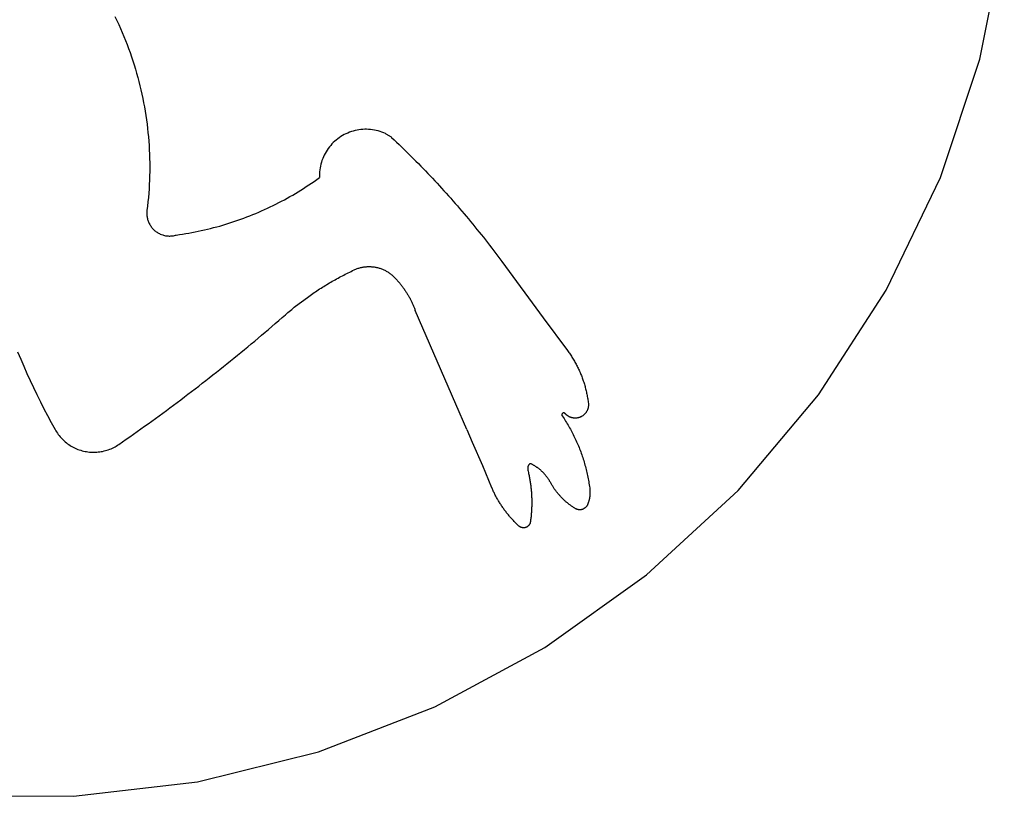
# Model space of a CAD drawing. Units: millimetres. Extents: x -1442 to -196, y -1456 to 1510.
# Drawn here: x -404 to -206, y -796 to -640 of the extents above; entities that cross this region are included whole.
import ezdxf

# ---------------------------------------------------------------- set-up
doc = ezdxf.new("R2010")
doc.units = ezdxf.units.MM

msp = doc.modelspace()

# ---------------------------------------------------------------- linework, layer by layer
for p, q in [((-211.11, -648.05), (-206.2, -623.41)), ((-385.16, -639.46), (-384.78, -640.25)), ((-384.78, -640.25), (-384.41, -641.04)), ((-384.41, -641.04), (-384.06, -641.83)), ((-384.06, -641.83), (-383.71, -642.63)), ((-383.71, -642.63), (-383.37, -643.44)), ((-383.37, -643.44), (-383.05, -644.25)), ((-383.05, -644.25), (-382.73, -645.06)), ((-382.73, -645.06), (-382.42, -645.87)), ((-382.42, -645.87), (-382.13, -646.69)), ((-382.13, -646.69), (-381.84, -647.52)), ((-381.84, -647.52), (-381.57, -648.34)), ((-381.57, -648.34), (-381.3, -649.17)), ((-381.3, -649.17), (-381.05, -650.01)), ((-219.07, -671.87), (-211.11, -648.05)), ((-381.05, -650.01), (-380.8, -650.84)), ((-380.8, -650.84), (-380.57, -651.68)), ((-380.57, -651.68), (-380.35, -652.53)), ((-380.35, -652.53), (-380.14, -653.37)), ((-380.14, -653.37), (-379.93, -654.22)), ((-379.93, -654.22), (-379.74, -655.07)), ((-379.74, -655.07), (-379.56, -655.92)), ((-379.56, -655.92), (-379.4, -656.78)), ((-379.4, -656.78), (-379.24, -657.63)), ((-379.24, -657.63), (-379.09, -658.49)), ((-379.09, -658.49), (-378.95, -659.35)), ((-378.95, -659.35), (-378.83, -660.22)), ((-378.83, -660.22), (-378.71, -661.08)), ((-378.71, -661.08), (-378.61, -661.95)), ((-378.61, -661.95), (-378.52, -662.81)), ((-378.52, -662.81), (-378.43, -663.68)), ((-378.43, -663.68), (-378.36, -664.55)), ((-339.69, -663.6), (-340.02, -663.82)), ((-339.36, -663.4), (-339.69, -663.6)), ((-339.02, -663.21), (-339.36, -663.4)), ((-338.67, -663.04), (-339.02, -663.21)), ((-338.31, -662.88), (-338.67, -663.04)), ((-337.95, -662.73), (-338.31, -662.88)), ((-337.58, -662.6), (-337.95, -662.73)), ((-337.21, -662.49), (-337.58, -662.6)), ((-336.83, -662.39), (-337.21, -662.49)), ((-336.45, -662.31), (-336.83, -662.39)), ((-336.06, -662.24), (-336.45, -662.31)), ((-335.68, -662.19), (-336.06, -662.24)), ((-335.29, -662.15), (-335.68, -662.19)), ((-334.9, -662.13), (-335.29, -662.15)), ((-334.51, -662.13), (-334.9, -662.13)), ((-334.12, -662.15), (-334.51, -662.13)), ((-333.73, -662.18), (-334.12, -662.15)), ((-333.34, -662.22), (-333.73, -662.18)), ((-332.95, -662.28), (-333.34, -662.22)), ((-332.57, -662.36), (-332.95, -662.28)), ((-332.19, -662.46), (-332.57, -662.36)), ((-331.82, -662.57), (-332.19, -662.46)), ((-331.45, -662.69), (-331.82, -662.57)), ((-331.08, -662.83), (-331.45, -662.69)), ((-330.72, -662.99), (-331.08, -662.83)), ((-330.66, -663.03), (-330.72, -662.99)), ((-330.66, -663.03), (-329.6, -663.68)), ((-329.6, -663.68), (-329.48, -663.79)), ((-378.36, -664.55), (-378.3, -665.42)), ((-378.3, -665.42), (-378.25, -666.29)), ((-342, -665.69), (-342.24, -666)), ((-341.75, -665.39), (-342, -665.69)), ((-341.49, -665.09), (-341.75, -665.39)), ((-341.22, -664.82), (-341.49, -665.09)), ((-340.93, -664.55), (-341.22, -664.82)), ((-340.64, -664.29), (-340.93, -664.55)), ((-340.33, -664.05), (-340.64, -664.29)), ((-340.02, -663.82), (-340.33, -664.05)), ((-329.48, -663.79), (-328.98, -664.26)), ((-328.98, -664.26), (-328.49, -664.73)), ((-328.49, -664.73), (-327.99, -665.2)), ((-327.99, -665.2), (-327.5, -665.67)), ((-327.5, -665.67), (-327.01, -666.15)), ((-378.25, -666.29), (-378.21, -667.16)), ((-378.21, -667.16), (-378.19, -668.03)), ((-343.21, -667.68), (-343.36, -668.04)), ((-343.05, -667.33), (-343.21, -667.68)), ((-342.86, -666.99), (-343.05, -667.33)), ((-342.67, -666.65), (-342.86, -666.99)), ((-342.46, -666.32), (-342.67, -666.65)), ((-342.24, -666), (-342.46, -666.32)), ((-327.01, -666.15), (-326.53, -666.63)), ((-326.53, -666.63), (-326.04, -667.11)), ((-326.04, -667.11), (-325.56, -667.59)), ((-325.56, -667.59), (-325.07, -668.07)), ((-378.19, -668.03), (-378.17, -668.9)), ((-378.17, -668.9), (-378.17, -669.77)), ((-343.82, -669.54), (-343.89, -669.92)), ((-343.73, -669.16), (-343.82, -669.54)), ((-343.62, -668.78), (-343.73, -669.16)), ((-343.5, -668.41), (-343.62, -668.78)), ((-343.36, -668.04), (-343.5, -668.41)), ((-325.07, -668.07), (-324.59, -668.55)), ((-324.59, -668.55), (-324.11, -669.04)), ((-324.11, -669.04), (-323.64, -669.53)), ((-323.64, -669.53), (-323.16, -670.02)), ((-378.19, -671.51), (-378.22, -672.39)), ((-378.17, -670.64), (-378.19, -671.51)), ((-378.17, -669.77), (-378.17, -670.64)), ((-344.02, -671.08), (-344.03, -671.47)), ((-344.03, -671.47), (-344.02, -671.86)), ((-343.99, -670.69), (-344.02, -671.08)), ((-343.95, -670.31), (-343.99, -670.69)), ((-343.89, -669.92), (-343.95, -670.31)), ((-323.16, -670.02), (-322.69, -670.51)), ((-322.69, -670.51), (-322.22, -671)), ((-322.22, -671), (-321.75, -671.5)), ((-321.75, -671.5), (-321.28, -671.99)), ((-378.25, -673.26), (-378.3, -674.13)), ((-378.22, -672.39), (-378.25, -673.26)), ((-346.66, -673.68), (-346.12, -673.33)), ((-346.12, -673.33), (-345.59, -672.97)), ((-345.59, -672.97), (-345.07, -672.61)), ((-345.07, -672.61), (-344.54, -672.24)), ((-344.54, -672.24), (-344.02, -671.86)), ((-321.28, -671.99), (-320.81, -672.49)), ((-320.81, -672.49), (-320.35, -672.99)), ((-320.35, -672.99), (-319.88, -673.5)), ((-319.88, -673.5), (-319.42, -674)), ((-229.95, -694.5), (-219.07, -671.87)), ((-378.36, -675), (-378.44, -675.86)), ((-378.3, -674.13), (-378.36, -675)), ((-349.94, -675.68), (-349.38, -675.36)), ((-349.38, -675.36), (-348.83, -675.03)), ((-348.83, -675.03), (-348.28, -674.7)), ((-348.28, -674.7), (-347.74, -674.37)), ((-347.74, -674.37), (-347.2, -674.03)), ((-347.2, -674.03), (-346.66, -673.68)), ((-319.42, -674), (-318.96, -674.5)), ((-318.96, -674.5), (-318.51, -675.01)), ((-318.51, -675.01), (-318.05, -675.52)), ((-318.05, -675.52), (-317.6, -676.03)), ((-378.61, -677.6), (-378.72, -678.46)), ((-378.52, -676.73), (-378.61, -677.6)), ((-378.44, -675.86), (-378.52, -676.73)), ((-353.9, -677.76), (-353.33, -677.48)), ((-353.33, -677.48), (-352.76, -677.19)), ((-352.76, -677.19), (-352.19, -676.9)), ((-352.19, -676.9), (-351.62, -676.6)), ((-351.62, -676.6), (-351.05, -676.3)), ((-351.05, -676.3), (-350.49, -675.99)), ((-350.49, -675.99), (-349.94, -675.68)), ((-317.6, -676.03), (-317.15, -676.54)), ((-317.15, -676.54), (-316.7, -677.06)), ((-316.7, -677.06), (-316.25, -677.57)), ((-316.25, -677.57), (-315.8, -678.09)), ((-378.74, -678.64), (-378.75, -678.83)), ((-378.75, -678.83), (-378.75, -679.01)), ((-378.75, -679.01), (-378.75, -679.19)), ((-378.75, -679.19), (-378.74, -679.37)), ((-378.72, -678.46), (-378.74, -678.64)), ((-378.74, -679.37), (-378.72, -679.56)), ((-378.72, -679.56), (-378.7, -679.74)), ((-358.6, -679.78), (-358.01, -679.55)), ((-358.01, -679.55), (-357.41, -679.31)), ((-357.41, -679.31), (-356.82, -679.07)), ((-356.82, -679.07), (-356.23, -678.82)), ((-356.23, -678.82), (-355.65, -678.56)), ((-355.65, -678.56), (-355.06, -678.3)), ((-355.06, -678.3), (-354.48, -678.03)), ((-354.48, -678.03), (-353.9, -677.76)), ((-315.8, -678.09), (-315.36, -678.61)), ((-315.36, -678.61), (-314.92, -679.13)), ((-314.92, -679.13), (-314.48, -679.65)), ((-378.7, -679.74), (-378.67, -679.92)), ((-378.67, -679.92), (-378.63, -680.1)), ((-378.63, -680.1), (-378.58, -680.27)), ((-378.58, -680.27), (-378.53, -680.45)), ((-378.53, -680.45), (-378.47, -680.62)), ((-378.47, -680.62), (-378.41, -680.79)), ((-378.41, -680.79), (-378.33, -680.96)), ((-378.33, -680.96), (-378.25, -681.12)), ((-378.25, -681.12), (-378.17, -681.28)), ((-378.17, -681.28), (-378.07, -681.44)), ((-378.07, -681.44), (-377.97, -681.59)), ((-364.07, -681.6), (-363.45, -681.42)), ((-363.45, -681.42), (-362.84, -681.24)), ((-362.84, -681.24), (-362.23, -681.05)), ((-362.23, -681.05), (-361.62, -680.85)), ((-361.62, -680.85), (-361.01, -680.65)), ((-361.01, -680.65), (-360.41, -680.44)), ((-360.41, -680.44), (-359.8, -680.23)), ((-359.8, -680.23), (-359.2, -680.01)), ((-359.2, -680.01), (-358.6, -679.78)), ((-314.48, -679.65), (-314.04, -680.17)), ((-314.04, -680.17), (-313.6, -680.7)), ((-313.6, -680.7), (-313.17, -681.22)), ((-313.17, -681.22), (-312.74, -681.75)), ((-377.97, -681.59), (-377.87, -681.74)), ((-377.87, -681.74), (-377.76, -681.89)), ((-377.76, -681.89), (-377.64, -682.03)), ((-377.64, -682.03), (-377.52, -682.17)), ((-377.52, -682.17), (-377.39, -682.3)), ((-377.39, -682.3), (-377.26, -682.42)), ((-377.26, -682.42), (-377.12, -682.54)), ((-377.12, -682.54), (-376.98, -682.66)), ((-376.98, -682.66), (-376.84, -682.77)), ((-376.84, -682.77), (-376.68, -682.87)), ((-376.68, -682.87), (-376.53, -682.97)), ((-376.53, -682.97), (-376.37, -683.06)), ((-376.37, -683.06), (-376.21, -683.14)), ((-376.21, -683.14), (-376.04, -683.22)), ((-376.04, -683.22), (-375.53, -683.41)), ((-375.53, -683.41), (-375.36, -683.47)), ((-375.36, -683.47), (-375.18, -683.51)), ((-375.18, -683.51), (-375, -683.55)), ((-375, -683.55), (-374.82, -683.58)), ((-373.55, -683.58), (-373.36, -683.55)), ((-373.36, -683.55), (-373.19, -683.51)), ((-373.19, -683.51), (-373.01, -683.47)), ((-373.01, -683.47), (-372.83, -683.42)), ((-372.83, -683.42), (-372.2, -683.33)), ((-372.2, -683.33), (-371.57, -683.24)), ((-371.57, -683.24), (-370.93, -683.14)), ((-370.93, -683.14), (-370.3, -683.03)), ((-370.3, -683.03), (-369.67, -682.91)), ((-369.67, -682.91), (-369.05, -682.79)), ((-369.05, -682.79), (-368.42, -682.66)), ((-368.42, -682.66), (-367.79, -682.53)), ((-367.79, -682.53), (-367.17, -682.39)), ((-367.17, -682.39), (-366.54, -682.24)), ((-366.54, -682.24), (-365.92, -682.09)), ((-365.92, -682.09), (-365.3, -681.93)), ((-365.3, -681.93), (-364.69, -681.77)), ((-364.69, -681.77), (-364.07, -681.6)), ((-312.74, -681.75), (-312.31, -682.28)), ((-312.31, -682.28), (-311.88, -682.81)), ((-311.88, -682.81), (-311.45, -683.34)), ((-311.45, -683.34), (-311.03, -683.88)), ((-374.82, -683.58), (-374.64, -683.6)), ((-374.64, -683.6), (-374.46, -683.61)), ((-374.46, -683.61), (-374.27, -683.62)), ((-374.27, -683.62), (-374.09, -683.62)), ((-374.09, -683.62), (-373.91, -683.61)), ((-373.91, -683.61), (-373.73, -683.6)), ((-373.73, -683.6), (-373.55, -683.58)), ((-311.03, -683.88), (-310.6, -684.41)), ((-310.6, -684.41), (-310.18, -684.95)), ((-310.18, -684.95), (-309.76, -685.49)), ((-309.76, -685.49), (-309.35, -686.03)), ((-309.35, -686.03), (-308.93, -686.57)), ((-308.93, -686.57), (-308.52, -687.12)), ((-308.52, -687.12), (-308.11, -687.66)), ((-308.11, -687.66), (-307.7, -688.21)), ((-307.7, -688.21), (-307.29, -688.76)), ((-307.29, -688.76), (-298.98, -700.07)), ((-339.4, -691.62), (-339.11, -691.47)), ((-339.11, -691.47), (-338.81, -691.31)), ((-338.81, -691.31), (-338.52, -691.16)), ((-338.52, -691.16), (-338.22, -691.02)), ((-338.22, -691.02), (-337.92, -690.87)), ((-337.92, -690.87), (-337.63, -690.73)), ((-337.63, -690.73), (-337.33, -690.58)), ((-337.33, -690.58), (-337.03, -690.44)), ((-337.03, -690.44), (-336.87, -690.37)), ((-336.87, -690.37), (-336.71, -690.3)), ((-336.71, -690.3), (-336.55, -690.24)), ((-336.55, -690.24), (-336.39, -690.18)), ((-336.39, -690.18), (-336.23, -690.12)), ((-336.23, -690.12), (-336.07, -690.07)), ((-336.07, -690.07), (-335.9, -690.02)), ((-335.9, -690.02), (-335.73, -689.98)), ((-335.73, -689.98), (-335.57, -689.94)), ((-335.57, -689.94), (-335.4, -689.91)), ((-335.4, -689.91), (-335.23, -689.87)), ((-335.23, -689.87), (-335.06, -689.85)), ((-335.06, -689.85), (-334.89, -689.82)), ((-334.89, -689.82), (-334.72, -689.8)), ((-334.72, -689.8), (-334.55, -689.79)), ((-334.55, -689.79), (-334.38, -689.78)), ((-334.38, -689.78), (-334.2, -689.77)), ((-334.2, -689.77), (-334.03, -689.77)), ((-334.03, -689.77), (-333.86, -689.77)), ((-333.86, -689.77), (-333.69, -689.78)), ((-333.69, -689.78), (-333.52, -689.79)), ((-333.52, -689.79), (-333.35, -689.8)), ((-333.35, -689.8), (-333.18, -689.82)), ((-333.18, -689.82), (-333, -689.84)), ((-333, -689.84), (-332.83, -689.87)), ((-332.83, -689.87), (-332.67, -689.9)), ((-332.67, -689.9), (-332.5, -689.94)), ((-332.5, -689.94), (-332.33, -689.97)), ((-332.33, -689.97), (-332.16, -690.02)), ((-332.16, -690.02), (-332, -690.06)), ((-332, -690.06), (-331.83, -690.12)), ((-331.83, -690.12), (-331.67, -690.17)), ((-331.67, -690.17), (-331.51, -690.23)), ((-331.51, -690.23), (-331.35, -690.29)), ((-331.35, -690.29), (-331.19, -690.36)), ((-331.19, -690.36), (-331.04, -690.43)), ((-331.04, -690.43), (-330.88, -690.51)), ((-330.88, -690.51), (-330.73, -690.58)), ((-330.73, -690.58), (-330.58, -690.67)), ((-330.58, -690.67), (-330.43, -690.75)), ((-330.43, -690.75), (-330.28, -690.84)), ((-330.28, -690.84), (-330.14, -690.93)), ((-330.14, -690.93), (-329.99, -691.03)), ((-329.99, -691.03), (-329.85, -691.13)), ((-329.85, -691.13), (-329.72, -691.23)), ((-329.72, -691.23), (-329.58, -691.34)), ((-329.58, -691.34), (-329.45, -691.45)), ((-329.45, -691.45), (-329.32, -691.56)), ((-342.85, -693.58), (-342.57, -693.41)), ((-342.57, -693.41), (-342.29, -693.24)), ((-342.29, -693.24), (-342, -693.07)), ((-342, -693.07), (-341.72, -692.9)), ((-341.72, -692.9), (-341.43, -692.73)), ((-341.43, -692.73), (-341.14, -692.57)), ((-341.14, -692.57), (-340.85, -692.41)), ((-340.85, -692.41), (-340.56, -692.25)), ((-340.56, -692.25), (-340.27, -692.09)), ((-340.27, -692.09), (-339.98, -691.93)), ((-339.98, -691.93), (-339.69, -691.77)), ((-339.69, -691.77), (-339.4, -691.62)), ((-329.32, -691.56), (-329.19, -691.68)), ((-329.19, -691.68), (-329.07, -691.8)), ((-329.07, -691.8), (-328.95, -691.91)), ((-328.95, -691.91), (-328.84, -692.03)), ((-328.84, -692.03), (-328.73, -692.15)), ((-328.73, -692.15), (-328.61, -692.26)), ((-328.61, -692.26), (-328.5, -692.38)), ((-328.5, -692.38), (-328.39, -692.5)), ((-328.39, -692.5), (-328.28, -692.62)), ((-328.28, -692.62), (-328.17, -692.75)), ((-328.17, -692.75), (-328.07, -692.87)), ((-328.07, -692.87), (-327.96, -692.99)), ((-327.96, -692.99), (-327.86, -693.12)), ((-327.86, -693.12), (-327.75, -693.24)), ((-327.75, -693.24), (-327.65, -693.37)), ((-327.65, -693.37), (-327.55, -693.5)), ((-345.9, -695.58), (-345.62, -695.39)), ((-345.62, -695.39), (-345.35, -695.2)), ((-345.35, -695.2), (-345.08, -695.01)), ((-345.08, -695.01), (-344.8, -694.83)), ((-344.8, -694.83), (-344.53, -694.64)), ((-344.53, -694.64), (-344.25, -694.46)), ((-344.25, -694.46), (-343.97, -694.28)), ((-343.97, -694.28), (-343.69, -694.1)), ((-343.69, -694.1), (-343.41, -693.93)), ((-343.41, -693.93), (-343.13, -693.75)), ((-343.13, -693.75), (-342.85, -693.58)), ((-327.55, -693.5), (-327.45, -693.63)), ((-327.45, -693.63), (-327.35, -693.76)), ((-327.35, -693.76), (-327.25, -693.89)), ((-327.25, -693.89), (-327.15, -694.02)), ((-327.15, -694.02), (-327.06, -694.15)), ((-327.06, -694.15), (-326.97, -694.28)), ((-326.97, -694.28), (-326.87, -694.42)), ((-326.87, -694.42), (-326.78, -694.55)), ((-326.78, -694.55), (-326.69, -694.69)), ((-326.69, -694.69), (-326.6, -694.83)), ((-326.6, -694.83), (-326.51, -694.96)), ((-326.51, -694.96), (-326.43, -695.1)), ((-326.43, -695.1), (-326.34, -695.24)), ((-326.34, -695.24), (-326.26, -695.38)), ((-326.26, -695.38), (-326.17, -695.52)), ((-243.59, -715.6), (-229.95, -694.5)), ((-348.81, -697.76), (-346.43, -695.96)), ((-346.43, -695.96), (-346.17, -695.77)), ((-346.17, -695.77), (-345.9, -695.58)), ((-326.17, -695.52), (-326.09, -695.66)), ((-326.09, -695.66), (-326.01, -695.8)), ((-326.01, -695.8), (-325.93, -695.95)), ((-325.93, -695.95), (-325.85, -696.09)), ((-325.85, -696.09), (-325.78, -696.23)), ((-325.78, -696.23), (-325.7, -696.38)), ((-325.7, -696.38), (-325.63, -696.52)), ((-325.63, -696.52), (-325.55, -696.67)), ((-325.55, -696.67), (-325.48, -696.81)), ((-325.48, -696.81), (-325.41, -696.96)), ((-325.41, -696.96), (-325.34, -697.11)), ((-325.34, -697.11), (-325.28, -697.26)), ((-325.28, -697.26), (-325.21, -697.41)), ((-325.21, -697.41), (-325.15, -697.56)), ((-350.84, -699.45), (-350.59, -699.24)), ((-350.59, -699.24), (-350.34, -699.02)), ((-350.34, -699.02), (-350.09, -698.81)), ((-350.09, -698.81), (-349.83, -698.59)), ((-349.83, -698.59), (-349.58, -698.38)), ((-349.58, -698.38), (-349.32, -698.17)), ((-349.32, -698.17), (-349.07, -697.96)), ((-349.07, -697.96), (-348.81, -697.76)), ((-325.15, -697.56), (-325.08, -697.71)), ((-325.08, -697.71), (-325.02, -697.86)), ((-325.02, -697.86), (-324.96, -698.01)), ((-324.96, -698.01), (-324.9, -698.16)), ((-324.9, -698.16), (-324.84, -698.31)), ((-324.84, -698.31), (-324.79, -698.47)), ((-324.79, -698.47), (-324.73, -698.62)), ((-316.54, -717.47), (-324.73, -698.62)), ((-353.58, -701.82), (-352.89, -701.23)), ((-352.89, -701.23), (-352.21, -700.64)), ((-352.21, -700.64), (-351.52, -700.05)), ((-351.52, -700.05), (-350.84, -699.45)), ((-298.98, -700.07), (-294.11, -706.66)), ((-355.65, -703.58), (-354.95, -703)), ((-354.95, -703), (-354.27, -702.41)), ((-354.27, -702.41), (-353.58, -701.82)), ((-358.42, -705.9), (-357.73, -705.33)), ((-357.73, -705.33), (-357.03, -704.75)), ((-357.03, -704.75), (-356.34, -704.16)), ((-356.34, -704.16), (-355.65, -703.58)), ((-404.74, -706.93), (-404.13, -708.38)), ((-360.52, -707.63), (-359.82, -707.06)), ((-359.82, -707.06), (-359.12, -706.48)), ((-359.12, -706.48), (-358.42, -705.9)), ((-294.11, -706.66), (-293.98, -706.85)), ((-293.98, -706.85), (-293.84, -707.03)), ((-293.84, -707.03), (-293.71, -707.22)), ((-293.71, -707.22), (-293.58, -707.42)), ((-404.13, -708.38), (-403.5, -709.83)), ((-362.63, -709.34), (-361.92, -708.77)), ((-361.92, -708.77), (-361.22, -708.2)), ((-361.22, -708.2), (-360.52, -707.63)), ((-293.58, -707.42), (-293.45, -707.61)), ((-293.45, -707.61), (-293.32, -707.8)), ((-293.32, -707.8), (-293.2, -708)), ((-293.2, -708), (-293.08, -708.19)), ((-293.08, -708.19), (-292.95, -708.39)), ((-292.95, -708.39), (-292.84, -708.59)), ((-292.84, -708.59), (-292.72, -708.79)), ((-292.72, -708.79), (-292.6, -708.99)), ((-292.6, -708.99), (-292.49, -709.19)), ((-292.49, -709.19), (-292.38, -709.4)), ((-403.5, -709.83), (-402.86, -711.27)), ((-402.86, -711.27), (-402.2, -712.7)), ((-365.46, -711.59), (-364.75, -711.03)), ((-364.75, -711.03), (-364.04, -710.47)), ((-364.04, -710.47), (-363.33, -709.9)), ((-363.33, -709.9), (-362.63, -709.34)), ((-292.38, -709.4), (-292.27, -709.6)), ((-292.27, -709.6), (-292.17, -709.81)), ((-292.17, -709.81), (-292.06, -710.01)), ((-292.06, -710.01), (-291.96, -710.22)), ((-291.96, -710.22), (-291.86, -710.43)), ((-291.86, -710.43), (-291.77, -710.64)), ((-291.77, -710.64), (-291.67, -710.85)), ((-291.67, -710.85), (-291.58, -711.07)), ((-291.58, -711.07), (-291.49, -711.28)), ((-291.49, -711.28), (-291.4, -711.49)), ((-402.2, -712.7), (-401.53, -714.13)), ((-368.31, -713.82), (-367.6, -713.26)), ((-367.6, -713.26), (-366.88, -712.71)), ((-366.88, -712.71), (-366.17, -712.15)), ((-366.17, -712.15), (-365.46, -711.59)), ((-291.4, -711.49), (-291.31, -711.71)), ((-291.31, -711.71), (-291.23, -711.92)), ((-291.23, -711.92), (-291.15, -712.14)), ((-291.15, -712.14), (-291.07, -712.36)), ((-291.07, -712.36), (-290.99, -712.58)), ((-290.99, -712.58), (-290.91, -712.79)), ((-290.91, -712.79), (-290.84, -713.01)), ((-290.84, -713.01), (-290.77, -713.24)), ((-290.77, -713.24), (-290.7, -713.46)), ((-401.53, -714.13), (-400.85, -715.55)), ((-370.47, -715.47), (-369.75, -714.92)), ((-369.75, -714.92), (-369.03, -714.37)), ((-369.03, -714.37), (-368.31, -713.82)), ((-290.7, -713.46), (-290.64, -713.68)), ((-290.64, -713.68), (-290.57, -713.9)), ((-290.57, -713.9), (-290.51, -714.12)), ((-290.51, -714.12), (-290.45, -714.35)), ((-290.45, -714.35), (-290.4, -714.57)), ((-290.4, -714.57), (-290.34, -714.8)), ((-290.34, -714.8), (-290.29, -715.02)), ((-290.29, -715.02), (-290.24, -715.25)), ((-290.24, -715.25), (-290.19, -715.48)), ((-400.85, -715.55), (-400.15, -716.96)), ((-400.15, -716.96), (-399.44, -718.37)), ((-373.36, -717.65), (-372.64, -717.11)), ((-372.64, -717.11), (-371.91, -716.56)), ((-371.91, -716.56), (-371.19, -716.02)), ((-371.19, -716.02), (-370.47, -715.47)), ((-290.19, -715.48), (-290.15, -715.7)), ((-290.15, -715.7), (-290.11, -715.93)), ((-290.11, -715.93), (-290.07, -716.16)), ((-290.07, -716.16), (-290.03, -716.39)), ((-290.03, -716.39), (-289.99, -716.62)), ((-289.99, -716.62), (-289.96, -716.85)), ((-289.96, -716.85), (-289.93, -717.08)), ((-289.93, -717.08), (-289.9, -717.31)), ((-259.76, -734.81), (-243.59, -715.6)), ((-399.44, -718.37), (-398.71, -719.77)), ((-375.54, -719.26), (-374.81, -718.73)), ((-374.81, -718.73), (-374.09, -718.19)), ((-374.09, -718.19), (-373.36, -717.65)), ((-314.34, -722.56), (-316.54, -717.47)), ((-294.89, -719.22), (-294.94, -719.23)), ((-294.84, -719.22), (-294.89, -719.22)), ((-294.8, -719.22), (-294.84, -719.22)), ((-290.42, -719.21), (-290.48, -719.29)), ((-290.36, -719.13), (-290.42, -719.21)), ((-290.31, -719.05), (-290.36, -719.13)), ((-290.26, -718.97), (-290.31, -719.05)), ((-290.21, -718.89), (-290.26, -718.97)), ((-290.16, -718.8), (-290.21, -718.89)), ((-290.12, -718.72), (-290.16, -718.8)), ((-290.09, -718.63), (-290.12, -718.72)), ((-290.05, -718.54), (-290.09, -718.63)), ((-290.02, -718.45), (-290.05, -718.54)), ((-289.99, -718.35), (-290.02, -718.45)), ((-289.96, -718.26), (-289.99, -718.35)), ((-289.94, -718.17), (-289.96, -718.26)), ((-289.92, -718.07), (-289.94, -718.17)), ((-289.91, -717.98), (-289.92, -718.07)), ((-289.9, -717.88), (-289.91, -717.98)), ((-289.9, -717.31), (-289.89, -717.4)), ((-289.89, -717.79), (-289.9, -717.88)), ((-289.89, -717.4), (-289.89, -717.5)), ((-289.89, -717.5), (-289.89, -717.59)), ((-289.89, -717.59), (-289.89, -717.69)), ((-289.89, -717.69), (-289.89, -717.79)), ((-398.71, -719.77), (-397.97, -721.16)), ((-397.97, -721.16), (-397.22, -722.55)), ((-378.47, -721.39), (-377.74, -720.86)), ((-377.74, -720.86), (-377, -720.33)), ((-377, -720.33), (-376.27, -719.8)), ((-376.27, -719.8), (-375.54, -719.26)), ((-295.22, -719.5), (-295.23, -719.54)), ((-295.23, -719.54), (-295.23, -719.59)), ((-295.23, -719.59), (-295.23, -719.64)), ((-295.23, -719.64), (-295.22, -719.68)), ((-295.21, -719.45), (-295.22, -719.5)), ((-295.22, -719.68), (-295.21, -719.73)), ((-295.18, -719.39), (-295.21, -719.45)), ((-295.21, -719.73), (-295.17, -719.79)), ((-295.15, -719.36), (-295.18, -719.39)), ((-295.17, -719.79), (-295.15, -719.82)), ((-295.1, -719.31), (-295.15, -719.36)), ((-295.15, -719.82), (-294.97, -720.08)), ((-295.06, -719.28), (-295.1, -719.31)), ((-295.02, -719.26), (-295.06, -719.28)), ((-294.98, -719.24), (-295.02, -719.26)), ((-294.94, -719.23), (-294.98, -719.24)), ((-294.97, -720.08), (-294.8, -720.35)), ((-294.75, -719.23), (-294.8, -719.22)), ((-294.8, -720.35), (-294.63, -720.61)), ((-294.71, -719.25), (-294.75, -719.23)), ((-294.65, -719.28), (-294.71, -719.25)), ((-294.61, -719.31), (-294.65, -719.28)), ((-294.63, -720.61), (-294.47, -720.87)), ((-294.58, -719.35), (-294.61, -719.31)), ((-294.56, -719.38), (-294.58, -719.35)), ((-294.53, -719.41), (-294.56, -719.38)), ((-294.5, -719.43), (-294.53, -719.41)), ((-294.47, -719.46), (-294.5, -719.43)), ((-294.45, -719.49), (-294.47, -719.46)), ((-294.47, -720.87), (-294.3, -721.14)), ((-294.42, -719.52), (-294.45, -719.49)), ((-294.39, -719.55), (-294.42, -719.52)), ((-294.36, -719.57), (-294.39, -719.55)), ((-294.33, -719.6), (-294.36, -719.57)), ((-294.3, -719.63), (-294.33, -719.6)), ((-294.27, -719.65), (-294.3, -719.63)), ((-294.3, -721.14), (-294.14, -721.41)), ((-294.24, -719.68), (-294.27, -719.65)), ((-294.21, -719.7), (-294.24, -719.68)), ((-294.18, -719.72), (-294.21, -719.7)), ((-294.15, -719.75), (-294.18, -719.72)), ((-294.11, -719.77), (-294.15, -719.75)), ((-294.08, -719.79), (-294.11, -719.77)), ((-294.05, -719.82), (-294.08, -719.79)), ((-294.02, -719.84), (-294.05, -719.82)), ((-293.98, -719.86), (-294.02, -719.84)), ((-293.95, -719.88), (-293.98, -719.86)), ((-293.91, -719.9), (-293.95, -719.88)), ((-293.88, -719.92), (-293.91, -719.9)), ((-293.85, -719.94), (-293.88, -719.92)), ((-293.81, -719.96), (-293.85, -719.94)), ((-293.78, -719.98), (-293.81, -719.96)), ((-293.74, -720), (-293.78, -719.98)), ((-293.7, -720.01), (-293.74, -720)), ((-293.67, -720.03), (-293.7, -720.01)), ((-293.63, -720.05), (-293.67, -720.03)), ((-293.6, -720.06), (-293.63, -720.05)), ((-293.56, -720.08), (-293.6, -720.06)), ((-293.52, -720.09), (-293.56, -720.08)), ((-293.49, -720.11), (-293.52, -720.09)), ((-293.45, -720.12), (-293.49, -720.11)), ((-293.41, -720.13), (-293.45, -720.12)), ((-293.37, -720.14), (-293.41, -720.13)), ((-293.34, -720.16), (-293.37, -720.14)), ((-293.3, -720.17), (-293.34, -720.16)), ((-293.26, -720.18), (-293.3, -720.17)), ((-293.22, -720.19), (-293.26, -720.18)), ((-293.18, -720.2), (-293.22, -720.19)), ((-293.14, -720.21), (-293.18, -720.2)), ((-293.11, -720.22), (-293.14, -720.21)), ((-293.07, -720.22), (-293.11, -720.22)), ((-293.03, -720.23), (-293.07, -720.22)), ((-292.99, -720.24), (-293.03, -720.23)), ((-292.95, -720.24), (-292.99, -720.24)), ((-292.91, -720.25), (-292.95, -720.24)), ((-292.87, -720.26), (-292.91, -720.25)), ((-292.78, -720.27), (-292.87, -720.26)), ((-292.68, -720.27), (-292.78, -720.27)), ((-292.58, -720.28), (-292.68, -720.27)), ((-292.49, -720.28), (-292.58, -720.28)), ((-292.39, -720.27), (-292.49, -720.28)), ((-292.29, -720.26), (-292.39, -720.27)), ((-292.2, -720.25), (-292.29, -720.26)), ((-292.1, -720.24), (-292.2, -720.25)), ((-292.01, -720.22), (-292.1, -720.24)), ((-291.91, -720.2), (-292.01, -720.22)), ((-291.82, -720.18), (-291.91, -720.2)), ((-291.73, -720.15), (-291.82, -720.18)), ((-291.64, -720.12), (-291.73, -720.15)), ((-291.55, -720.08), (-291.64, -720.12)), ((-291.46, -720.04), (-291.55, -720.08)), ((-291.37, -720), (-291.46, -720.04)), ((-291.29, -719.96), (-291.37, -720)), ((-291.2, -719.91), (-291.29, -719.96)), ((-291.12, -719.86), (-291.2, -719.91)), ((-291.04, -719.81), (-291.12, -719.86)), ((-290.96, -719.75), (-291.04, -719.81)), ((-290.89, -719.69), (-290.96, -719.75)), ((-290.81, -719.63), (-290.89, -719.69)), ((-290.74, -719.57), (-290.81, -719.63)), ((-290.67, -719.5), (-290.74, -719.57)), ((-290.6, -719.43), (-290.67, -719.5)), ((-290.54, -719.36), (-290.6, -719.43)), ((-290.48, -719.29), (-290.54, -719.36)), ((-397.22, -722.55), (-397.07, -722.8)), ((-397.07, -722.8), (-396.91, -723.06)), ((-396.91, -723.06), (-396.75, -723.3)), ((-381.42, -723.49), (-380.68, -722.97)), ((-380.68, -722.97), (-379.94, -722.45)), ((-379.94, -722.45), (-379.2, -721.92)), ((-379.2, -721.92), (-378.47, -721.39)), ((-314.34, -722.56), (-313.25, -725.11)), ((-294.14, -721.41), (-293.98, -721.68)), ((-293.98, -721.68), (-293.83, -721.95)), ((-293.83, -721.95), (-293.67, -722.22)), ((-293.67, -722.22), (-293.52, -722.5)), ((-293.52, -722.5), (-293.37, -722.77)), ((-293.37, -722.77), (-293.22, -723.05)), ((-293.22, -723.05), (-293.08, -723.33)), ((-396.75, -723.3), (-396.58, -723.55)), ((-396.58, -723.55), (-396.39, -723.78)), ((-396.39, -723.78), (-396.21, -724.01)), ((-396.21, -724.01), (-396.01, -724.23)), ((-396.01, -724.23), (-395.81, -724.45)), ((-395.81, -724.45), (-395.6, -724.66)), ((-395.6, -724.66), (-395.38, -724.86)), ((-395.38, -724.86), (-395.15, -725.06)), ((-395.15, -725.06), (-394.92, -725.24)), ((-384.39, -725.57), (-383.64, -725.05)), ((-383.64, -725.05), (-382.9, -724.53)), ((-382.9, -724.53), (-382.16, -724.01)), ((-382.16, -724.01), (-381.42, -723.49)), ((-313.25, -725.11), (-311.22, -729.84)), ((-293.08, -723.33), (-292.94, -723.6)), ((-292.94, -723.6), (-292.8, -723.88)), ((-292.8, -723.88), (-292.66, -724.17)), ((-292.66, -724.17), (-292.53, -724.45)), ((-292.53, -724.45), (-292.4, -724.73)), ((-292.4, -724.73), (-292.27, -725.02)), ((-292.27, -725.02), (-292.14, -725.31)), ((-394.92, -725.24), (-394.69, -725.42)), ((-394.69, -725.42), (-394.44, -725.6)), ((-394.44, -725.6), (-394.2, -725.76)), ((-394.2, -725.76), (-393.94, -725.91)), ((-393.94, -725.91), (-393.68, -726.06)), ((-393.68, -726.06), (-393.42, -726.2)), ((-393.42, -726.2), (-393.15, -726.33)), ((-393.15, -726.33), (-392.88, -726.45)), ((-392.88, -726.45), (-392.61, -726.56)), ((-392.61, -726.56), (-392.33, -726.66)), ((-392.33, -726.66), (-392.04, -726.75)), ((-392.04, -726.75), (-391.76, -726.83)), ((-391.76, -726.83), (-391.47, -726.9)), ((-391.47, -726.9), (-391.18, -726.97)), ((-391.18, -726.97), (-390.89, -727.02)), ((-390.89, -727.02), (-390.6, -727.07)), ((-390.6, -727.07), (-390.3, -727.1)), ((-390.3, -727.1), (-390, -727.12)), ((-390, -727.12), (-389.71, -727.14)), ((-389.71, -727.14), (-389.41, -727.14)), ((-389.41, -727.14), (-389.11, -727.14)), ((-389.11, -727.14), (-388.82, -727.12)), ((-388.82, -727.12), (-388.52, -727.09)), ((-388.52, -727.09), (-388.23, -727.06)), ((-388.23, -727.06), (-387.93, -727.01)), ((-387.93, -727.01), (-387.64, -726.96)), ((-387.64, -726.96), (-387.35, -726.89)), ((-387.35, -726.89), (-387.06, -726.82)), ((-387.06, -726.82), (-386.78, -726.73)), ((-386.78, -726.73), (-386.5, -726.64)), ((-386.5, -726.64), (-386.22, -726.54)), ((-386.22, -726.54), (-385.94, -726.43)), ((-385.94, -726.43), (-385.67, -726.3)), ((-385.67, -726.3), (-385.41, -726.17)), ((-385.41, -726.17), (-385.14, -726.03)), ((-385.14, -726.03), (-384.89, -725.89)), ((-384.89, -725.89), (-384.63, -725.73)), ((-384.63, -725.73), (-384.39, -725.57)), ((-292.14, -725.31), (-292.02, -725.59)), ((-292.02, -725.59), (-291.9, -725.88)), ((-291.9, -725.88), (-291.78, -726.17)), ((-291.78, -726.17), (-291.67, -726.46)), ((-291.67, -726.46), (-291.55, -726.75)), ((-291.55, -726.75), (-291.44, -727.05)), ((-291.44, -727.05), (-291.34, -727.34)), ((-291.34, -727.34), (-291.23, -727.64)), ((-291.23, -727.64), (-291.13, -727.93)), ((-291.13, -727.93), (-291.03, -728.23)), ((-291.03, -728.23), (-290.94, -728.53)), ((-290.94, -728.53), (-290.84, -728.83)), ((-290.84, -728.83), (-290.75, -729.13)), ((-290.75, -729.13), (-290.66, -729.43)), ((-311.22, -729.84), (-309.36, -734.22)), ((-302.09, -730.21), (-302.1, -730.26)), ((-302.1, -730.26), (-302.1, -730.3)), ((-302.1, -730.3), (-302.1, -730.37)), ((-302.1, -730.37), (-302.1, -730.41)), ((-302.1, -730.41), (-302.1, -730.45)), ((-302.1, -730.45), (-302.1, -730.52)), ((-302.1, -730.52), (-302.1, -730.56)), ((-302.1, -730.56), (-302.09, -730.61)), ((-302.08, -730.15), (-302.09, -730.21)), ((-302.09, -730.61), (-302.09, -730.65)), ((-302.09, -730.65), (-302.08, -730.69)), ((-302.07, -730.09), (-302.08, -730.15)), ((-302.08, -730.69), (-302.06, -730.76)), ((-302.06, -730.04), (-302.07, -730.09)), ((-302.05, -730), (-302.06, -730.04)), ((-302.06, -730.76), (-302.01, -730.98)), ((-302.03, -729.94), (-302.05, -730)), ((-302.01, -729.9), (-302.03, -729.94)), ((-302, -729.86), (-302.01, -729.9)), ((-302.01, -730.98), (-301.96, -731.19)), ((-301.98, -729.82), (-302, -729.86)), ((-301.97, -729.78), (-301.98, -729.82)), ((-301.95, -729.74), (-301.97, -729.78)), ((-301.89, -729.65), (-301.95, -729.74)), ((-301.83, -729.58), (-301.89, -729.65)), ((-301.78, -729.55), (-301.83, -729.58)), ((-301.74, -729.52), (-301.78, -729.55)), ((-301.69, -729.5), (-301.74, -729.52)), ((-301.65, -729.49), (-301.69, -729.5)), ((-301.61, -729.48), (-301.65, -729.49)), ((-301.54, -729.48), (-301.61, -729.48)), ((-301.47, -729.48), (-301.54, -729.48)), ((-301.42, -729.5), (-301.47, -729.48)), ((-301.35, -729.52), (-301.42, -729.5)), ((-301.26, -729.57), (-301.35, -729.52)), ((-301.16, -729.62), (-301.26, -729.57)), ((-301.07, -729.67), (-301.16, -729.62)), ((-300.97, -729.72), (-301.07, -729.67)), ((-300.88, -729.78), (-300.97, -729.72)), ((-300.79, -729.83), (-300.88, -729.78)), ((-300.69, -729.89), (-300.79, -729.83)), ((-300.6, -729.94), (-300.69, -729.89)), ((-300.51, -730), (-300.6, -729.94)), ((-300.42, -730.06), (-300.51, -730)), ((-300.33, -730.12), (-300.42, -730.06)), ((-300.24, -730.18), (-300.33, -730.12)), ((-300.15, -730.24), (-300.24, -730.18)), ((-300.06, -730.3), (-300.15, -730.24)), ((-299.98, -730.37), (-300.06, -730.3)), ((-299.89, -730.43), (-299.98, -730.37)), ((-299.81, -730.5), (-299.89, -730.43)), ((-299.72, -730.57), (-299.81, -730.5)), ((-299.64, -730.64), (-299.72, -730.57)), ((-299.56, -730.71), (-299.64, -730.64)), ((-299.48, -730.78), (-299.56, -730.71)), ((-299.39, -730.85), (-299.48, -730.78)), ((-299.31, -730.92), (-299.39, -730.85)), ((-299.24, -730.99), (-299.31, -730.92)), ((-299.16, -731.07), (-299.24, -730.99)), ((-299.08, -731.14), (-299.16, -731.07)), ((-290.66, -729.43), (-290.58, -729.73)), ((-290.58, -729.73), (-290.49, -730.03)), ((-290.49, -730.03), (-290.41, -730.33)), ((-290.41, -730.33), (-290.34, -730.63)), ((-290.34, -730.63), (-290.26, -730.94)), ((-290.26, -730.94), (-290.19, -731.24)), ((-301.96, -731.19), (-301.92, -731.39)), ((-301.92, -731.39), (-301.88, -731.59)), ((-301.88, -731.59), (-301.83, -731.8)), ((-301.83, -731.8), (-301.79, -732)), ((-301.79, -732), (-301.75, -732.21)), ((-301.75, -732.21), (-301.72, -732.42)), ((-301.72, -732.42), (-301.68, -732.62)), ((-301.68, -732.62), (-301.65, -732.83)), ((-301.65, -732.83), (-301.61, -733.03)), ((-301.61, -733.03), (-301.58, -733.24)), ((-299, -731.22), (-299.08, -731.14)), ((-298.78, -731.45), (-299, -731.22)), ((-298.71, -731.53), (-298.78, -731.45)), ((-298.64, -731.61), (-298.71, -731.53)), ((-298.57, -731.7), (-298.64, -731.61)), ((-298.5, -731.78), (-298.57, -731.7)), ((-298.43, -731.86), (-298.5, -731.78)), ((-298.36, -731.95), (-298.43, -731.86)), ((-298.29, -732.03), (-298.36, -731.95)), ((-298.23, -732.12), (-298.29, -732.03)), ((-298.17, -732.2), (-298.23, -732.12)), ((-298.1, -732.29), (-298.17, -732.2)), ((-298.04, -732.38), (-298.1, -732.29)), ((-297.98, -732.47), (-298.04, -732.38)), ((-297.92, -732.56), (-297.98, -732.47)), ((-297.86, -732.65), (-297.92, -732.56)), ((-297.8, -732.74), (-297.86, -732.65)), ((-297.75, -732.83), (-297.8, -732.74)), ((-297.69, -732.93), (-297.75, -732.83)), ((-297.64, -733.02), (-297.69, -732.93)), ((-297.58, -733.11), (-297.64, -733.02)), ((-290.19, -731.24), (-290.12, -731.55)), ((-290.12, -731.55), (-290.06, -731.85)), ((-290.06, -731.85), (-289.99, -732.16)), ((-289.99, -732.16), (-289.93, -732.47)), ((-289.93, -732.47), (-289.88, -732.78)), ((-289.88, -732.78), (-289.82, -733.08)), ((-289.82, -733.08), (-289.77, -733.39)), ((-309.28, -734.39), (-309.36, -734.22)), ((-309.2, -734.57), (-309.28, -734.39)), ((-309.12, -734.74), (-309.2, -734.57)), ((-309.04, -734.92), (-309.12, -734.74)), ((-308.96, -735.09), (-309.04, -734.92)), ((-301.58, -733.24), (-301.55, -733.45)), ((-301.55, -733.45), (-301.52, -733.66)), ((-301.52, -733.66), (-301.5, -733.86)), ((-301.5, -733.86), (-301.47, -734.07)), ((-301.47, -734.07), (-301.45, -734.28)), ((-301.45, -734.28), (-301.43, -734.49)), ((-301.43, -734.49), (-301.41, -734.7)), ((-301.41, -734.7), (-301.39, -734.9)), ((-301.39, -734.9), (-301.37, -735.11)), ((-297.58, -733.11), (-297.46, -733.34)), ((-297.39, -733.47), (-297.46, -733.34)), ((-297.31, -733.6), (-297.39, -733.47)), ((-297.24, -733.73), (-297.31, -733.6)), ((-297.16, -733.86), (-297.24, -733.73)), ((-297.08, -733.99), (-297.16, -733.86)), ((-297, -734.11), (-297.08, -733.99)), ((-296.92, -734.24), (-297, -734.11)), ((-296.83, -734.36), (-296.92, -734.24)), ((-296.75, -734.49), (-296.83, -734.36)), ((-296.66, -734.61), (-296.75, -734.49)), ((-296.57, -734.73), (-296.66, -734.61)), ((-296.49, -734.85), (-296.57, -734.73)), ((-296.4, -734.98), (-296.49, -734.85)), ((-296.31, -735.09), (-296.4, -734.98)), ((-289.77, -733.39), (-289.72, -733.7)), ((-289.72, -733.7), (-289.67, -734.01)), ((-289.67, -734.01), (-289.63, -734.32)), ((-289.63, -734.32), (-289.62, -734.39)), ((-289.62, -734.39), (-289.61, -734.46)), ((-289.61, -734.46), (-289.61, -734.52)), ((-289.61, -734.52), (-289.6, -734.59)), ((-289.6, -734.59), (-289.59, -734.66)), ((-289.59, -734.66), (-289.59, -734.73)), ((-289.59, -734.73), (-289.58, -734.8)), ((-289.58, -734.8), (-289.58, -734.86)), ((-289.58, -734.86), (-289.58, -734.93)), ((-289.58, -734.93), (-289.57, -735)), ((-289.57, -735), (-289.57, -735.07)), ((-289.57, -735.07), (-289.57, -735.14)), ((-278.21, -751.85), (-259.76, -734.81)), ((-308.88, -735.26), (-308.96, -735.09)), ((-308.8, -735.43), (-308.88, -735.26)), ((-308.71, -735.61), (-308.8, -735.43)), ((-308.62, -735.78), (-308.71, -735.61)), ((-308.53, -735.95), (-308.62, -735.78)), ((-308.44, -736.11), (-308.53, -735.95)), ((-308.35, -736.28), (-308.44, -736.11)), ((-308.26, -736.45), (-308.35, -736.28)), ((-308.16, -736.62), (-308.26, -736.45)), ((-308.07, -736.78), (-308.16, -736.62)), ((-307.97, -736.95), (-308.07, -736.78)), ((-307.87, -737.11), (-307.97, -736.95)), ((-301.37, -735.11), (-301.35, -735.32)), ((-301.35, -735.32), (-301.34, -735.53)), ((-301.34, -735.53), (-301.33, -735.74)), ((-301.33, -735.74), (-301.32, -735.95)), ((-301.32, -735.95), (-301.31, -736.16)), ((-301.31, -736.16), (-301.3, -736.37)), ((-301.3, -736.37), (-301.3, -736.57)), ((-301.3, -736.57), (-301.29, -736.78)), ((-301.29, -736.78), (-301.29, -736.99)), ((-301.29, -736.99), (-301.29, -737.2)), ((-296.21, -735.21), (-296.31, -735.09)), ((-296.12, -735.33), (-296.21, -735.21)), ((-296.02, -735.45), (-296.12, -735.33)), ((-295.93, -735.56), (-296.02, -735.45)), ((-295.83, -735.68), (-295.93, -735.56)), ((-295.73, -735.79), (-295.83, -735.68)), ((-295.63, -735.9), (-295.73, -735.79)), ((-295.53, -736.01), (-295.63, -735.9)), ((-295.43, -736.12), (-295.53, -736.01)), ((-295.32, -736.23), (-295.43, -736.12)), ((-295.22, -736.34), (-295.32, -736.23)), ((-295.11, -736.45), (-295.22, -736.34)), ((-295.01, -736.55), (-295.11, -736.45)), ((-294.9, -736.66), (-295.01, -736.55)), ((-294.79, -736.76), (-294.9, -736.66)), ((-294.68, -736.86), (-294.79, -736.76)), ((-294.57, -736.96), (-294.68, -736.86)), ((-294.45, -737.06), (-294.57, -736.96)), ((-289.83, -737.02), (-289.85, -737.09)), ((-289.81, -736.96), (-289.83, -737.02)), ((-289.79, -736.89), (-289.81, -736.96)), ((-289.78, -736.82), (-289.79, -736.89)), ((-289.76, -736.76), (-289.78, -736.82)), ((-289.74, -736.69), (-289.76, -736.76)), ((-289.73, -736.62), (-289.74, -736.69)), ((-289.71, -736.56), (-289.73, -736.62)), ((-289.7, -736.49), (-289.71, -736.56)), ((-289.69, -736.42), (-289.7, -736.49)), ((-289.67, -736.36), (-289.69, -736.42)), ((-289.66, -736.29), (-289.67, -736.36)), ((-289.65, -736.22), (-289.66, -736.29)), ((-289.64, -736.16), (-289.65, -736.22)), ((-289.63, -736.09), (-289.64, -736.16)), ((-289.62, -736.02), (-289.63, -736.09)), ((-289.61, -735.95), (-289.62, -736.02)), ((-289.6, -735.82), (-289.61, -735.88)), ((-289.61, -735.88), (-289.61, -735.95)), ((-289.59, -735.75), (-289.6, -735.82)), ((-289.58, -735.61), (-289.59, -735.68)), ((-289.59, -735.68), (-289.59, -735.75)), ((-289.57, -735.41), (-289.58, -735.48)), ((-289.58, -735.48), (-289.58, -735.54)), ((-289.58, -735.54), (-289.58, -735.61)), ((-289.57, -735.14), (-289.57, -735.2)), ((-289.57, -735.2), (-289.57, -735.27)), ((-289.57, -735.27), (-289.57, -735.34)), ((-289.57, -735.34), (-289.57, -735.41)), ((-307.77, -737.27), (-307.87, -737.11)), ((-307.67, -737.44), (-307.77, -737.27)), ((-307.57, -737.6), (-307.67, -737.44)), ((-307.46, -737.76), (-307.57, -737.6)), ((-307.36, -737.92), (-307.46, -737.76)), ((-307.25, -738.08), (-307.36, -737.92)), ((-307.14, -738.24), (-307.25, -738.08)), ((-307.03, -738.39), (-307.14, -738.24)), ((-306.92, -738.55), (-307.03, -738.39)), ((-306.81, -738.7), (-306.92, -738.55)), ((-306.7, -738.86), (-306.81, -738.7)), ((-306.58, -739.01), (-306.7, -738.86)), ((-306.46, -739.16), (-306.58, -739.01)), ((-301.34, -738.88), (-301.35, -739.08)), ((-301.32, -738.67), (-301.34, -738.88)), ((-301.31, -738.46), (-301.32, -738.67)), ((-301.3, -738.04), (-301.31, -738.25)), ((-301.31, -738.25), (-301.31, -738.46)), ((-301.29, -737.83), (-301.3, -738.04)), ((-301.29, -737.2), (-301.29, -737.41)), ((-301.29, -737.41), (-301.29, -737.62)), ((-301.29, -737.62), (-301.29, -737.83)), ((-294.34, -737.16), (-294.45, -737.06)), ((-294.23, -737.26), (-294.34, -737.16)), ((-294.11, -737.35), (-294.23, -737.26)), ((-293.99, -737.45), (-294.11, -737.35)), ((-293.87, -737.54), (-293.99, -737.45)), ((-293.76, -737.63), (-293.87, -737.54)), ((-293.64, -737.72), (-293.76, -737.63)), ((-293.52, -737.81), (-293.64, -737.72)), ((-293.39, -737.9), (-293.52, -737.81)), ((-293.27, -737.99), (-293.39, -737.9)), ((-293.15, -738.07), (-293.27, -737.99)), ((-293.02, -738.16), (-293.15, -738.07)), ((-292.9, -738.24), (-293.02, -738.16)), ((-292.77, -738.32), (-292.9, -738.24)), ((-292.64, -738.4), (-292.77, -738.32)), ((-292.52, -738.48), (-292.64, -738.4)), ((-292.46, -738.51), (-292.52, -738.48)), ((-292.41, -738.54), (-292.46, -738.51)), ((-292.36, -738.56), (-292.41, -738.54)), ((-292.31, -738.59), (-292.36, -738.56)), ((-292.25, -738.61), (-292.31, -738.59)), ((-292.2, -738.63), (-292.25, -738.61)), ((-292.14, -738.65), (-292.2, -738.63)), ((-292.08, -738.66), (-292.14, -738.65)), ((-292.03, -738.68), (-292.08, -738.66)), ((-291.97, -738.69), (-292.03, -738.68)), ((-291.91, -738.7), (-291.97, -738.69)), ((-291.85, -738.71), (-291.91, -738.7)), ((-291.79, -738.72), (-291.85, -738.71)), ((-291.74, -738.72), (-291.79, -738.72)), ((-291.68, -738.72), (-291.74, -738.72)), ((-291.62, -738.72), (-291.68, -738.72)), ((-291.56, -738.72), (-291.62, -738.72)), ((-291.5, -738.72), (-291.56, -738.72)), ((-291.44, -738.71), (-291.5, -738.72)), ((-291.38, -738.71), (-291.44, -738.71)), ((-291.33, -738.7), (-291.38, -738.71)), ((-291.27, -738.68), (-291.33, -738.7)), ((-291.21, -738.67), (-291.27, -738.68)), ((-291.15, -738.66), (-291.21, -738.67)), ((-291.1, -738.64), (-291.15, -738.66)), ((-291.04, -738.62), (-291.1, -738.64)), ((-290.99, -738.6), (-291.04, -738.62)), ((-290.93, -738.57), (-290.99, -738.6)), ((-290.88, -738.55), (-290.93, -738.57)), ((-290.83, -738.52), (-290.88, -738.55)), ((-290.78, -738.49), (-290.83, -738.52)), ((-290.73, -738.46), (-290.78, -738.49)), ((-290.68, -738.43), (-290.73, -738.46)), ((-290.63, -738.4), (-290.68, -738.43)), ((-290.58, -738.36), (-290.63, -738.4)), ((-290.54, -738.32), (-290.58, -738.36)), ((-290.49, -738.29), (-290.54, -738.32)), ((-290.45, -738.25), (-290.49, -738.29)), ((-290.41, -738.2), (-290.45, -738.25)), ((-290.37, -738.16), (-290.41, -738.2)), ((-290.33, -738.12), (-290.37, -738.16)), ((-290.29, -738.07), (-290.33, -738.12)), ((-290.26, -738.02), (-290.29, -738.07)), ((-290.22, -737.98), (-290.26, -738.02)), ((-290.19, -737.93), (-290.22, -737.98)), ((-290.16, -737.88), (-290.19, -737.93)), ((-290.13, -737.82), (-290.16, -737.88)), ((-290.1, -737.77), (-290.13, -737.82)), ((-290.08, -737.72), (-290.1, -737.77)), ((-290.06, -737.66), (-290.08, -737.72)), ((-290.03, -737.6), (-290.06, -737.66)), ((-290, -737.54), (-290.03, -737.6)), ((-289.98, -737.47), (-290, -737.54)), ((-289.96, -737.41), (-289.98, -737.47)), ((-289.93, -737.35), (-289.96, -737.41)), ((-289.91, -737.28), (-289.93, -737.35)), ((-289.89, -737.22), (-289.91, -737.28)), ((-289.87, -737.15), (-289.89, -737.22)), ((-289.85, -737.09), (-289.87, -737.15)), ((-306.35, -739.32), (-306.46, -739.16)), ((-306.23, -739.47), (-306.35, -739.32)), ((-306.11, -739.61), (-306.23, -739.47)), ((-305.99, -739.76), (-306.11, -739.61)), ((-305.86, -739.91), (-305.99, -739.76)), ((-305.74, -740.06), (-305.86, -739.91)), ((-305.62, -740.2), (-305.74, -740.06)), ((-305.49, -740.35), (-305.62, -740.2)), ((-305.36, -740.49), (-305.49, -740.35)), ((-305.23, -740.63), (-305.36, -740.49)), ((-305.1, -740.77), (-305.23, -740.63)), ((-304.97, -740.91), (-305.1, -740.77)), ((-304.84, -741.05), (-304.97, -740.91)), ((-301.54, -740.96), (-301.57, -741.16)), ((-301.51, -740.75), (-301.54, -740.96)), ((-301.48, -740.54), (-301.51, -740.75)), ((-301.46, -740.33), (-301.48, -740.54)), ((-301.44, -740.13), (-301.46, -740.33)), ((-301.42, -739.92), (-301.44, -740.13)), ((-301.4, -739.71), (-301.42, -739.92)), ((-301.38, -739.5), (-301.4, -739.71)), ((-301.36, -739.29), (-301.38, -739.5)), ((-301.35, -739.08), (-301.36, -739.29)), ((-304.71, -741.19), (-304.84, -741.05)), ((-304.57, -741.32), (-304.71, -741.19)), ((-304.44, -741.46), (-304.57, -741.32)), ((-304.3, -741.59), (-304.44, -741.46)), ((-304.16, -741.72), (-304.3, -741.59)), ((-304.02, -741.86), (-304.16, -741.72)), ((-303.93, -741.94), (-304.02, -741.86)), ((-303.88, -741.99), (-303.93, -741.94)), ((-303.84, -742.03), (-303.88, -741.99)), ((-303.79, -742.07), (-303.84, -742.03)), ((-303.74, -742.1), (-303.79, -742.07)), ((-303.69, -742.14), (-303.74, -742.1)), ((-303.63, -742.17), (-303.69, -742.14)), ((-303.58, -742.2), (-303.63, -742.17)), ((-303.52, -742.23), (-303.58, -742.2)), ((-303.47, -742.25), (-303.52, -742.23)), ((-303.41, -742.27), (-303.47, -742.25)), ((-303.35, -742.29), (-303.41, -742.27)), ((-303.29, -742.31), (-303.35, -742.29)), ((-303.23, -742.32), (-303.29, -742.31)), ((-303.17, -742.33), (-303.23, -742.32)), ((-303.11, -742.34), (-303.17, -742.33)), ((-303.05, -742.35), (-303.11, -742.34)), ((-302.99, -742.35), (-303.05, -742.35)), ((-302.93, -742.35), (-302.99, -742.35)), ((-302.87, -742.35), (-302.93, -742.35)), ((-302.81, -742.35), (-302.87, -742.35)), ((-302.74, -742.34), (-302.81, -742.35)), ((-302.68, -742.33), (-302.74, -742.34)), ((-302.62, -742.32), (-302.68, -742.33)), ((-302.56, -742.3), (-302.62, -742.32)), ((-302.51, -742.28), (-302.56, -742.3)), ((-302.45, -742.26), (-302.51, -742.28)), ((-302.39, -742.24), (-302.45, -742.26)), ((-302.33, -742.21), (-302.39, -742.24)), ((-302.28, -742.19), (-302.33, -742.21)), ((-302.23, -742.16), (-302.28, -742.19)), ((-302.17, -742.12), (-302.23, -742.16)), ((-302.12, -742.09), (-302.17, -742.12)), ((-302.07, -742.05), (-302.12, -742.09)), ((-302.03, -742.01), (-302.07, -742.05)), ((-301.98, -741.97), (-302.03, -742.01)), ((-301.94, -741.93), (-301.98, -741.97)), ((-301.9, -741.88), (-301.94, -741.93)), ((-301.86, -741.83), (-301.9, -741.88)), ((-301.82, -741.78), (-301.86, -741.83)), ((-301.78, -741.73), (-301.82, -741.78)), ((-301.75, -741.68), (-301.78, -741.73)), ((-301.72, -741.63), (-301.75, -741.68)), ((-301.69, -741.57), (-301.72, -741.63)), ((-301.67, -741.52), (-301.69, -741.57)), ((-301.64, -741.46), (-301.67, -741.52)), ((-301.62, -741.4), (-301.64, -741.46)), ((-301.61, -741.34), (-301.62, -741.4)), ((-301.59, -741.29), (-301.61, -741.34)), ((-301.58, -741.22), (-301.59, -741.29)), ((-301.57, -741.16), (-301.58, -741.22)), ((-298.65, -766.45), (-278.21, -751.85)), ((-320.76, -778.36), (-298.65, -766.45)), ((-344.19, -787.42), (-320.76, -778.36)), ((-368.57, -793.46), (-344.19, -787.42)), ((-393.51, -796.4), (-368.57, -793.46)), ((-418.62, -796.19), (-393.51, -796.4))]:
    msp.add_line(p, q)

doc.saveas('drawing.dxf')
